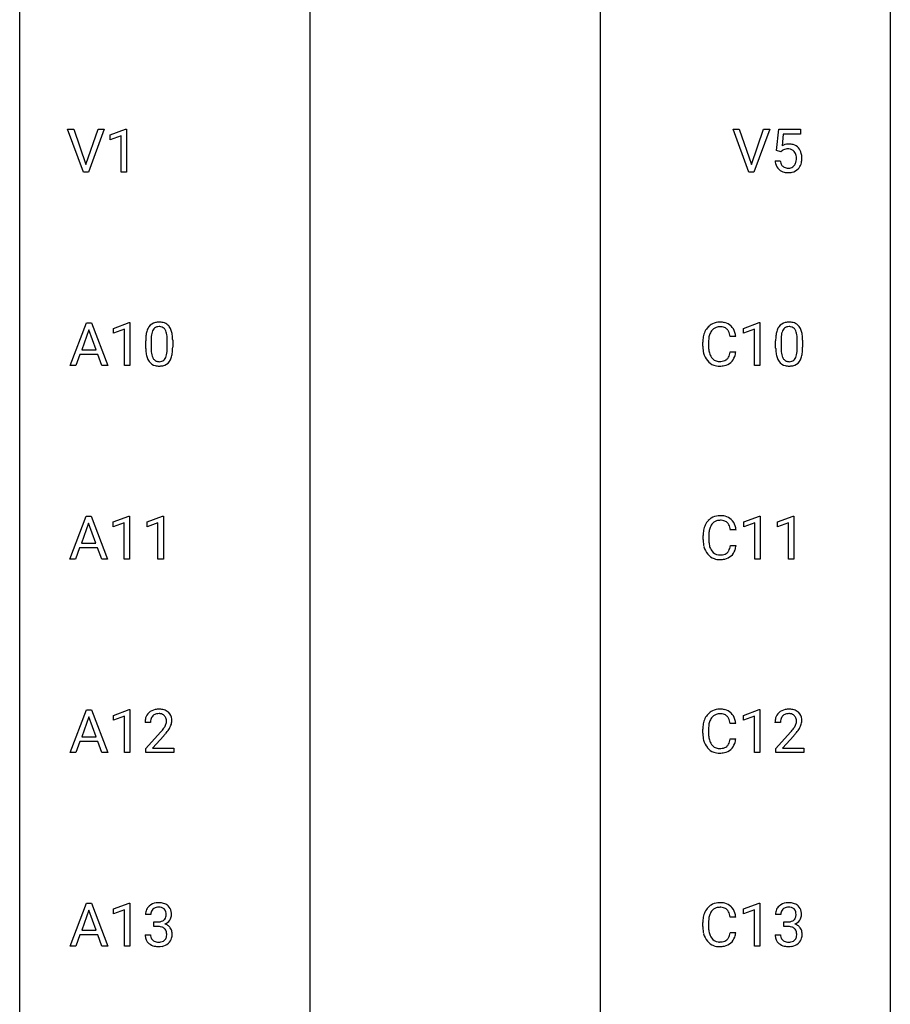
# Model space of a CAD drawing. Extents: x 3 to 27, y -3 to 225.
# Drawn here: x 3 to 27, y 141 to 168 of the extents above; entities that cross this region are included whole.
import ezdxf

# ---------------------------------------------------------------- set-up
doc = ezdxf.new("R2010")
doc.units = 0
doc.layers.add('DEFAULT_255_1_234', color=255, linetype='CONTINUOUS')
doc.layers.add('DEFAULT_255_2_778', color=255, linetype='CONTINUOUS')

msp = doc.modelspace()

# ---------------------------------------------------------------- linework, layer by layer
at = {"layer": 'DEFAULT_255_1_234'}
for p, q in [((4.523, 163.39), (4.09, 164.56)), ((4.09, 164.56), (4.258, 164.56)), ((4.258, 164.56), (4.59, 163.595)), ((4.59, 163.595), (4.924, 164.56)), ((5.093, 164.56), (4.659, 163.39)), ((4.924, 164.56), (5.093, 164.56)), ((5.251, 164.406), (5.676, 164.565)), ((5.676, 164.565), (5.7, 164.565)), ((5.7, 164.565), (5.7, 163.39)), ((22.723, 163.39), (22.29, 164.56)), ((22.29, 164.56), (22.458, 164.56)), ((22.458, 164.56), (22.79, 163.595)), ((22.79, 163.595), (23.124, 164.56)), ((23.293, 164.56), (22.859, 163.39)), ((23.124, 164.56), (23.293, 164.56)), ((23.479, 163.977), (23.539, 164.56)), ((23.539, 164.56), (24.138, 164.56)), ((24.138, 164.56), (24.138, 164.422)), ((5.251, 164.271), (5.251, 164.406)), ((5.55, 164.381), (5.251, 164.271)), ((5.55, 163.39), (5.55, 164.381)), ((23.665, 164.422), (23.63, 164.104)), ((24.138, 164.422), (23.665, 164.422)), ((23.638, 163.978), (23.598, 163.946)), ((23.598, 163.946), (23.479, 163.977)), ((23.438, 163.698), (23.578, 163.698)), ((4.659, 163.39), (4.523, 163.39)), ((5.7, 163.39), (5.55, 163.39)), ((22.859, 163.39), (22.723, 163.39)), ((4.158, 158.099), (4.605, 159.268)), ((4.605, 159.268), (4.74, 159.268)), ((4.74, 159.268), (5.187, 158.099)), ((5.345, 159.114), (5.771, 159.274)), ((5.771, 159.274), (5.794, 159.274)), ((5.794, 159.274), (5.794, 158.099)), ((22.576, 159.114), (23.001, 159.274)), ((23.001, 159.274), (23.025, 159.274)), ((23.025, 159.274), (23.025, 158.099)), ((4.672, 159.078), (4.474, 158.531)), ((4.871, 158.531), (4.672, 159.078)), ((5.345, 158.979), (5.345, 159.114)), ((5.645, 159.089), (5.345, 158.979)), ((5.645, 158.099), (5.645, 159.089)), ((22.364, 158.892), (22.209, 158.892)), ((22.576, 158.979), (22.576, 159.114)), ((22.875, 159.089), (22.576, 158.979)), ((22.875, 158.099), (22.875, 159.089)), ((6.225, 158.577), (6.225, 158.776)), ((6.373, 158.812), (6.373, 158.574)), ((6.814, 158.557), (6.814, 158.801)), ((6.963, 158.79), (6.963, 158.597)), ((21.464, 158.629), (21.464, 158.741)), ((21.619, 158.737), (21.619, 158.624)), ((23.455, 158.577), (23.455, 158.776)), ((23.604, 158.812), (23.604, 158.574)), ((24.045, 158.557), (24.045, 158.801)), ((24.193, 158.79), (24.193, 158.597)), ((4.427, 158.404), (4.317, 158.099)), ((4.917, 158.404), (4.427, 158.404)), ((4.474, 158.531), (4.871, 158.531)), ((5.029, 158.099), (4.917, 158.404)), ((22.209, 158.47), (22.364, 158.47)), ((4.317, 158.099), (4.158, 158.099)), ((5.187, 158.099), (5.029, 158.099)), ((5.794, 158.099), (5.645, 158.099)), ((23.025, 158.099), (22.875, 158.099)), ((4.15, 152.807), (4.597, 153.977)), ((4.664, 153.786), (4.466, 153.239)), ((4.597, 153.977), (4.732, 153.977)), ((4.864, 153.239), (4.664, 153.786)), ((4.732, 153.977), (5.179, 152.807)), ((5.337, 153.822), (5.763, 153.982)), ((5.337, 153.687), (5.337, 153.822)), ((5.637, 153.797), (5.337, 153.687)), ((5.637, 152.807), (5.637, 153.797)), ((5.763, 153.982), (5.786, 153.982)), ((5.786, 153.982), (5.786, 152.807)), ((6.261, 153.822), (6.687, 153.982)), ((6.261, 153.687), (6.261, 153.822)), ((6.561, 153.797), (6.261, 153.687)), ((6.561, 152.807), (6.561, 153.797)), ((6.687, 153.982), (6.71, 153.982)), ((6.71, 153.982), (6.71, 152.807)), ((22.584, 153.822), (23.009, 153.982)), ((22.584, 153.687), (22.584, 153.822)), ((22.883, 153.797), (22.584, 153.687)), ((22.883, 152.807), (22.883, 153.797)), ((23.009, 153.982), (23.033, 153.982)), ((23.033, 153.982), (23.033, 152.807)), ((23.507, 153.822), (23.933, 153.982)), ((23.507, 153.687), (23.507, 153.822)), ((23.807, 153.797), (23.507, 153.687)), ((23.807, 152.807), (23.807, 153.797)), ((23.933, 153.982), (23.956, 153.982)), ((23.956, 153.982), (23.956, 152.807)), ((22.373, 153.601), (22.218, 153.601)), ((4.466, 153.239), (4.864, 153.239)), ((21.472, 153.337), (21.472, 153.45)), ((21.627, 153.446), (21.627, 153.332)), ((4.419, 153.112), (4.309, 152.807)), ((4.909, 153.112), (4.419, 153.112)), ((5.021, 152.807), (4.909, 153.112)), ((22.218, 153.178), (22.373, 153.178)), ((4.309, 152.807), (4.15, 152.807)), ((5.179, 152.807), (5.021, 152.807)), ((5.786, 152.807), (5.637, 152.807)), ((6.71, 152.807), (6.561, 152.807)), ((23.033, 152.807), (22.883, 152.807)), ((23.956, 152.807), (23.807, 152.807)), ((4.158, 147.515), (4.605, 148.685)), ((4.605, 148.685), (4.74, 148.685)), ((4.74, 148.685), (5.187, 147.515)), ((5.345, 148.531), (5.771, 148.69)), ((5.771, 148.69), (5.794, 148.69)), ((5.794, 148.69), (5.794, 147.515)), ((22.576, 148.531), (23.001, 148.69)), ((23.001, 148.69), (23.025, 148.69)), ((23.025, 148.69), (23.025, 147.515)), ((4.672, 148.494), (4.474, 147.948)), ((4.871, 147.948), (4.672, 148.494)), ((5.345, 148.396), (5.345, 148.531)), ((5.645, 148.506), (5.345, 148.396)), ((5.645, 147.515), (5.645, 148.506)), ((22.576, 148.396), (22.576, 148.531)), ((22.875, 148.506), (22.576, 148.396)), ((22.875, 147.515), (22.875, 148.506)), ((6.356, 148.34), (6.207, 148.34)), ((21.464, 148.045), (21.464, 148.158)), ((21.619, 148.154), (21.619, 148.041)), ((22.364, 148.309), (22.209, 148.309)), ((23.586, 148.34), (23.437, 148.34)), ((4.474, 147.948), (4.871, 147.948)), ((6.23, 147.622), (6.634, 148.072)), ((6.722, 147.976), (6.409, 147.637)), ((22.209, 147.886), (22.364, 147.886)), ((23.46, 147.622), (23.865, 148.072)), ((23.952, 147.976), (23.639, 147.637)), ((4.427, 147.821), (4.317, 147.515)), ((4.917, 147.821), (4.427, 147.821)), ((5.029, 147.515), (4.917, 147.821)), ((6.23, 147.515), (6.23, 147.622)), ((6.409, 147.637), (6.996, 147.637)), ((6.996, 147.637), (6.996, 147.515)), ((23.46, 147.515), (23.46, 147.622)), ((23.639, 147.637), (24.226, 147.637)), ((24.226, 147.637), (24.226, 147.515)), ((4.317, 147.515), (4.158, 147.515)), ((5.187, 147.515), (5.029, 147.515)), ((5.794, 147.515), (5.645, 147.515)), ((6.996, 147.515), (6.23, 147.515)), ((23.025, 147.515), (22.875, 147.515)), ((24.226, 147.515), (23.46, 147.515)), ((4.158, 142.224), (4.605, 143.393)), ((4.605, 143.393), (4.74, 143.393)), ((4.74, 143.393), (5.187, 142.224)), ((5.345, 143.239), (5.771, 143.399)), ((5.771, 143.399), (5.794, 143.399)), ((5.794, 143.399), (5.794, 142.224)), ((22.576, 143.239), (23.001, 143.399)), ((23.001, 143.399), (23.025, 143.399)), ((23.025, 143.399), (23.025, 142.224)), ((4.672, 143.203), (4.474, 142.656)), ((4.871, 142.656), (4.672, 143.203)), ((5.345, 143.104), (5.345, 143.239)), ((5.645, 143.214), (5.345, 143.104)), ((5.645, 142.224), (5.645, 143.214)), ((6.367, 143.086), (6.218, 143.086)), ((22.364, 143.017), (22.209, 143.017)), ((22.576, 143.104), (22.576, 143.239)), ((22.875, 143.214), (22.576, 143.104)), ((22.875, 142.224), (22.875, 143.214)), ((23.597, 143.086), (23.449, 143.086)), ((6.446, 142.759), (6.446, 142.881)), ((6.446, 142.881), (6.557, 142.881)), ((6.557, 142.759), (6.446, 142.759)), ((21.464, 142.754), (21.464, 142.866)), ((21.619, 142.862), (21.619, 142.749)), ((23.676, 142.759), (23.676, 142.881)), ((23.676, 142.881), (23.788, 142.881)), ((23.788, 142.759), (23.676, 142.759)), ((4.427, 142.529), (4.317, 142.224)), ((4.917, 142.529), (4.427, 142.529)), ((4.474, 142.656), (4.871, 142.656)), ((5.029, 142.224), (4.917, 142.529)), ((6.208, 142.532), (6.357, 142.532)), ((22.209, 142.595), (22.364, 142.595)), ((23.438, 142.532), (23.588, 142.532)), ((4.317, 142.224), (4.158, 142.224)), ((5.187, 142.224), (5.029, 142.224)), ((5.794, 142.224), (5.645, 142.224)), ((23.025, 142.224), (22.875, 142.224))]:
    msp.add_line(p, q, dxfattribs=at)
for centre, radius, start, end in [((23.815, 163.786), 0.368, 93.7182, 120.2539), ((23.745, 163.838), 0.176, 114.1951, 127.3641), ((23.768, 163.784), 0.235, 98.9831, 113.8909), ((23.788, 163.661), 0.36, 89.6805, 99.1614), ((23.791, 163.728), 0.293, 84.6958, 90.0676), ((23.825, 163.705), 0.449, 89.966, 94.2496), ((23.803, 163.809), 0.211, 41.785, 85.9893), ((23.829, 163.764), 0.39, 73.8043, 90.5586), ((23.852, 163.85), 0.302, 41.3071, 73.543), ((23.811, 163.814), 0.356, 13.5076, 41.2174), ((23.78, 163.79), 0.241, 12.649, 41.6081), ((23.666, 163.751), 0.358, 344.2412, 356.7357), ((23.674, 163.764), 0.35, 359.5577, 12.9535), ((23.541, 163.761), 0.483, 356.3549, 0.05), ((23.646, 163.771), 0.526, 1.1331, 13.8829), ((23.633, 163.759), 0.54, 347.8572, 0.4293), ((23.505, 163.763), 0.667, 359.9919, 1.5443), ((23.885, 163.737), 0.449, 184.9247, 194.4976), ((23.761, 163.7), 0.32, 193.7537, 228.5271), ((23.769, 163.712), 0.334, 228.9024, 256.3314), ((23.905, 163.74), 0.329, 187.3601, 198.6733), ((23.8, 163.704), 0.218, 198.4452, 217.7945), ((23.77, 163.683), 0.182, 218.2887, 228.5612), ((23.78, 163.696), 0.198, 228.9655, 258.1235), ((23.8, 163.784), 0.288, 257.7258, 270.4014), ((23.805, 163.74), 0.244, 269.4204, 286.4209), ((23.82, 163.686), 0.188, 286.7251, 320.6004), ((23.843, 163.698), 0.319, 281.8396, 316.5458), ((23.781, 163.717), 0.237, 320.6713, 344.5442), ((23.837, 163.701), 0.326, 316.8171, 323.1493), ((23.808, 163.719), 0.36, 323.673, 348.1673), ((23.799, 163.832), 0.458, 256.2427, 270.4486), ((23.806, 163.853), 0.479, 269.577, 282.4215), ((6.677, 158.916), 0.437, 148.7922, 164.5684), ((6.581, 158.969), 0.328, 144.5884, 148.1176), ((6.547, 158.993), 0.286, 101.6441, 144.5142), ((6.573, 158.991), 0.168, 105.7981, 149.7388), ((6.59, 158.824), 0.46, 89.5284, 102.582), ((6.591, 158.925), 0.237, 89.3807, 105.6763), ((6.598, 158.82), 0.464, 77.0438, 90.5081), ((6.594, 158.899), 0.263, 81.106, 90.2185), ((6.612, 158.987), 0.173, 30.7408, 82.4657), ((6.638, 158.984), 0.295, 48.2779, 77.4995), ((6.645, 158.997), 0.281, 36.3142, 47.6306), ((6.558, 158.938), 0.386, 18.2932, 35.6769), ((21.944, 158.834), 0.464, 136.7831, 155.2473), ((21.905, 158.867), 0.413, 121.7633, 136.4281), ((21.918, 158.842), 0.441, 95.646, 121.5491), ((21.917, 158.888), 0.267, 109.2998, 143.3038), ((21.931, 158.837), 0.32, 89.3452, 108.5745), ((21.934, 158.731), 0.553, 89.9242, 96.1378), ((21.939, 158.743), 0.541, 76.6779, 90.4563), ((21.935, 158.719), 0.438, 87.3815, 90.0241), ((21.942, 158.825), 0.332, 74.7009, 87.8124), ((21.973, 158.932), 0.221, 47.4372, 75.0698), ((21.978, 158.902), 0.378, 47.4858, 76.9287), ((21.964, 158.892), 0.395, 16.5424, 46.8933), ((23.907, 158.916), 0.437, 148.7922, 164.5684), ((23.812, 158.969), 0.328, 144.5884, 148.1176), ((23.777, 158.993), 0.286, 101.6441, 144.5142), ((23.803, 158.991), 0.168, 105.7981, 149.7388), ((23.82, 158.824), 0.46, 89.5284, 102.582), ((23.821, 158.925), 0.237, 89.3807, 105.6763), ((23.828, 158.82), 0.464, 77.0438, 90.5081), ((23.825, 158.899), 0.263, 81.106, 90.2185), ((23.843, 158.987), 0.173, 30.7408, 82.4657), ((23.868, 158.984), 0.295, 48.2779, 77.4995), ((23.875, 158.997), 0.281, 36.3142, 47.6306), ((23.788, 158.938), 0.386, 18.2932, 35.6769), ((7.42, 158.781), 1.195, 173.7676, 180.2316), ((6.968, 158.832), 0.74, 164.3059, 173.9002), ((7.218, 158.816), 0.844, 172.0259, 178.0703), ((6.888, 158.864), 0.511, 163.3763, 172.1411), ((6.679, 158.927), 0.292, 149.4209, 163.6286), ((6.56, 158.953), 0.236, 24.2871, 31.3936), ((6.443, 158.903), 0.363, 12.0806, 23.8174), ((6.167, 158.842), 0.646, 4.8362, 12.2905), ((5.746, 158.804), 1.068, 359.809, 4.9408), ((6.304, 158.851), 0.654, 8.0247, 18.5605), ((5.887, 158.79), 1.075, 1.1274, 8.1718), ((22.241, 158.745), 0.777, 169.5837, 180.2758), ((22.057, 158.779), 0.59, 155.0366, 169.6003), ((22.189, 158.768), 0.568, 162.9374, 174.6209), ((21.993, 158.83), 0.363, 143.0753, 163.1917), ((21.968, 158.933), 0.224, 27.8167, 46.4008), ((21.858, 158.874), 0.349, 15.7653, 27.9411), ((21.659, 158.816), 0.556, 7.8892, 15.9239), ((21.803, 158.839), 0.564, 5.4072, 17.0365), ((24.65, 158.781), 1.195, 173.7676, 180.2316), ((24.198, 158.832), 0.74, 164.3059, 173.9002), ((24.448, 158.816), 0.844, 172.0259, 178.0703), ((24.118, 158.864), 0.511, 163.3763, 172.1411), ((23.909, 158.927), 0.292, 149.4209, 163.6286), ((23.79, 158.953), 0.236, 24.2871, 31.3936), ((23.673, 158.903), 0.363, 12.0806, 23.8174), ((23.397, 158.842), 0.646, 4.8362, 12.2905), ((22.976, 158.804), 1.068, 359.809, 4.9408), ((23.534, 158.851), 0.654, 8.0247, 18.5605), ((23.118, 158.79), 1.075, 1.1274, 8.1718), ((7.521, 158.802), 1.148, 177.8632, 179.5044), ((5.738, 158.593), 1.225, 353.8442, 0.2288), ((5.564, 158.777), 1.399, 0.5424, 1.3863), ((22.426, 158.629), 0.962, 179.9919, 181.5394), ((22.219, 158.618), 0.755, 181.1219, 193.8756), ((22.451, 158.739), 0.832, 174.342, 180.143), ((22.358, 158.62), 0.739, 179.6818, 189.1505), ((24.751, 158.802), 1.148, 177.8632, 179.5044), ((22.968, 158.593), 1.225, 353.8442, 0.2288), ((22.794, 158.777), 1.399, 0.5424, 1.3863), ((7.577, 158.595), 1.353, 180.7449, 181.151), ((7.297, 158.585), 1.072, 180.8976, 188.0056), ((6.901, 158.527), 0.673, 187.8816, 198.2347), ((7.414, 158.571), 1.04, 179.7996, 185.246), ((7.01, 158.532), 0.634, 185.1412, 193.008), ((6.745, 158.47), 0.363, 192.7898, 205.2508), ((6.516, 158.437), 0.284, 328.6635, 343.3325), ((6.298, 158.505), 0.512, 343.0499, 351.9393), ((5.952, 158.556), 0.862, 351.8069, 357.7959), ((5.628, 158.572), 1.186, 357.5872, 359.2678), ((6.501, 158.456), 0.447, 329.2804, 344.7473), ((6.202, 158.541), 0.758, 344.4935, 353.9765), ((21.982, 158.556), 0.51, 193.548, 219.5757), ((22.108, 158.578), 0.486, 188.9911, 203.5773), ((22, 158.533), 0.369, 203.9077, 215.1312), ((21.983, 158.422), 0.206, 311.0647, 332.0108), ((21.864, 158.488), 0.342, 331.6589, 343.2879), ((21.657, 158.551), 0.558, 343.1446, 351.0106), ((21.503, 158.58), 0.715, 350.7157, 351.1602), ((21.973, 158.471), 0.384, 311.4559, 340.4422), ((21.816, 158.529), 0.551, 340.1774, 353.7814), ((24.808, 158.595), 1.353, 180.7449, 181.151), ((24.528, 158.585), 1.072, 180.8976, 188.0056), ((24.132, 158.527), 0.673, 187.8816, 198.2347), ((24.644, 158.571), 1.04, 179.7996, 185.246), ((24.24, 158.532), 0.634, 185.1412, 193.008), ((23.975, 158.47), 0.363, 192.7898, 205.2508), ((23.746, 158.437), 0.284, 328.6635, 343.3325), ((23.529, 158.505), 0.512, 343.0499, 351.9393), ((23.182, 158.556), 0.862, 351.8069, 357.7959), ((22.858, 158.572), 1.186, 357.5872, 359.2678), ((23.732, 158.456), 0.447, 329.2804, 344.7473), ((23.432, 158.541), 0.758, 344.4935, 353.9765), ((6.653, 158.444), 0.41, 197.9694, 215.2624), ((6.551, 158.375), 0.287, 215.8618, 257.2789), ((6.641, 158.423), 0.248, 205.8005, 211.2538), ((6.588, 158.388), 0.185, 210.379, 238.4008), ((6.591, 158.53), 0.447, 256.6229, 270.5104), ((6.586, 158.393), 0.188, 239.6521, 265.9794), ((6.595, 158.46), 0.256, 265.1315, 270.0603), ((6.598, 158.427), 0.224, 269.3315, 287.2178), ((6.598, 158.542), 0.459, 269.5977, 281.6734), ((6.611, 158.377), 0.171, 287.7958, 329.0809), ((6.638, 158.375), 0.288, 280.5801, 324.9173), ((6.601, 158.401), 0.334, 324.9352, 328.616), ((21.899, 158.486), 0.401, 219.3627, 250.0612), ((21.908, 158.462), 0.252, 213.9072, 263.8849), ((21.916, 158.549), 0.467, 250.7885, 270.6489), ((21.92, 158.54), 0.332, 263.1759, 270.1031), ((21.924, 158.665), 0.456, 269.672, 279.0609), ((21.921, 158.809), 0.727, 270.0021, 270.3582), ((21.926, 158.664), 0.581, 269.9359, 282.8096), ((21.95, 158.504), 0.293, 278.875, 293.6347), ((21.97, 158.482), 0.394, 282.4333, 310.7514), ((21.982, 158.429), 0.211, 293.8553, 310.0519), ((23.883, 158.444), 0.41, 197.9694, 215.2624), ((23.781, 158.375), 0.287, 215.8618, 257.2789), ((23.871, 158.423), 0.248, 205.8005, 211.2538), ((23.818, 158.388), 0.185, 210.379, 238.4008), ((23.821, 158.53), 0.447, 256.6229, 270.5104), ((23.817, 158.393), 0.188, 239.6521, 265.9794), ((23.825, 158.46), 0.256, 265.1315, 270.0603), ((23.828, 158.427), 0.224, 269.3315, 287.2178), ((23.829, 158.542), 0.459, 269.5977, 281.6734), ((23.842, 158.377), 0.171, 287.7958, 329.0809), ((23.869, 158.375), 0.288, 280.5801, 324.9173), ((23.831, 158.401), 0.334, 324.9352, 328.616), ((21.952, 153.542), 0.464, 136.7831, 155.2473), ((21.913, 153.575), 0.413, 121.7633, 136.4281), ((22.002, 153.538), 0.363, 143.0753, 163.1917), ((21.926, 153.55), 0.441, 95.646, 121.5491), ((21.925, 153.597), 0.267, 109.2998, 143.3038), ((21.939, 153.545), 0.32, 89.3452, 108.5745), ((21.942, 153.439), 0.553, 89.9242, 96.1378), ((21.947, 153.451), 0.541, 76.6779, 90.4563), ((21.943, 153.428), 0.438, 87.3815, 90.0241), ((21.95, 153.533), 0.332, 74.7009, 87.8124), ((21.981, 153.641), 0.221, 47.4372, 75.0698), ((21.987, 153.61), 0.378, 47.4858, 76.9287), ((21.976, 153.641), 0.224, 27.8167, 46.4008), ((21.866, 153.582), 0.349, 15.7653, 27.9411), ((21.972, 153.6), 0.395, 16.5424, 46.8933), ((22.249, 153.453), 0.777, 169.5837, 180.2758), ((22.065, 153.487), 0.59, 155.0366, 169.6003), ((22.459, 153.448), 0.832, 174.342, 180.143), ((22.197, 153.476), 0.568, 162.9374, 174.6209), ((21.667, 153.524), 0.556, 7.8892, 15.9239), ((21.811, 153.547), 0.564, 5.4072, 17.0365), ((22.434, 153.337), 0.962, 179.9919, 181.5394), ((22.227, 153.326), 0.755, 181.1219, 193.8756), ((22.366, 153.328), 0.739, 179.6818, 189.1505), ((22.116, 153.287), 0.486, 188.9911, 203.5773), ((21.99, 153.264), 0.51, 193.548, 219.5757), ((21.907, 153.194), 0.401, 219.3627, 250.0612), ((22.008, 153.242), 0.369, 203.9077, 215.1312), ((21.916, 153.17), 0.252, 213.9072, 263.8849), ((21.958, 153.212), 0.293, 278.875, 293.6347), ((21.99, 153.137), 0.211, 293.8553, 310.0519), ((21.991, 153.131), 0.206, 311.0647, 332.0108), ((21.872, 153.196), 0.342, 331.6589, 343.2879), ((21.666, 153.26), 0.558, 343.1446, 351.0106), ((21.511, 153.288), 0.715, 350.7157, 351.1602), ((21.982, 153.179), 0.384, 311.4559, 340.4422), ((21.824, 153.238), 0.551, 340.1774, 353.7814), ((21.924, 153.258), 0.467, 250.7885, 270.6489), ((21.929, 153.249), 0.332, 263.1759, 270.1031), ((21.932, 153.373), 0.456, 269.672, 279.0609), ((21.929, 153.518), 0.727, 270.0021, 270.3582), ((21.934, 153.372), 0.581, 269.9359, 282.8096), ((21.978, 153.19), 0.394, 282.4333, 310.7514), ((6.552, 148.347), 0.35, 100.7869, 133.4384), ((6.586, 148.192), 0.508, 89.6605, 101.3704), ((6.593, 148.199), 0.502, 78.2171, 90.413), ((6.629, 148.361), 0.336, 55.9268, 78.4889), ((6.648, 148.395), 0.297, 47.9292, 55.4054), ((21.905, 148.283), 0.413, 121.7633, 136.4281), ((21.918, 148.259), 0.441, 95.646, 121.5491), ((21.934, 148.148), 0.553, 89.9242, 96.1378), ((21.939, 148.16), 0.541, 76.6779, 90.4563), ((21.978, 148.319), 0.378, 47.4858, 76.9287), ((23.782, 148.347), 0.35, 100.7869, 133.4384), ((23.817, 148.192), 0.508, 89.6605, 101.3704), ((23.823, 148.199), 0.502, 78.2171, 90.413), ((23.859, 148.361), 0.336, 55.9268, 78.4889), ((23.878, 148.395), 0.297, 47.9292, 55.4054), ((6.614, 148.344), 0.407, 163.2879, 180.5582), ((6.534, 148.366), 0.324, 133.4541, 162.947), ((6.668, 148.345), 0.312, 165.9093, 178.8684), ((6.567, 148.372), 0.208, 136.1757, 166.3675), ((6.555, 148.382), 0.192, 129.7279, 135.7542), ((6.563, 148.369), 0.207, 102.1739, 129.2062), ((6.587, 148.266), 0.313, 89.5461, 102.5419), ((6.59, 148.32), 0.259, 82.1602, 90.1506), ((6.603, 148.394), 0.184, 43.4415, 83.1661), ((6.596, 148.386), 0.195, 16.1715, 43.5284), ((6.545, 148.372), 0.248, 359.4866, 15.934), ((6.524, 148.37), 0.269, 353.2249, 0.0169), ((6.658, 148.405), 0.283, 4.3348, 48.0561), ((6.592, 148.394), 0.35, 337.8914, 358.9968), ((6.549, 148.388), 0.393, 359.9252, 5.5968), ((22.057, 148.196), 0.59, 155.0366, 169.6003), ((21.944, 148.25), 0.464, 136.7831, 155.2473), ((21.993, 148.246), 0.363, 143.0753, 163.1917), ((21.917, 148.305), 0.267, 109.2998, 143.3038), ((21.931, 148.254), 0.32, 89.3452, 108.5745), ((21.935, 148.136), 0.438, 87.3815, 90.0241), ((21.942, 148.241), 0.332, 74.7009, 87.8124), ((21.973, 148.349), 0.221, 47.4372, 75.0698), ((21.968, 148.349), 0.224, 27.8167, 46.4008), ((21.858, 148.29), 0.349, 15.7653, 27.9411), ((21.659, 148.233), 0.556, 7.8892, 15.9239), ((21.964, 148.309), 0.395, 16.5424, 46.8933), ((21.803, 148.256), 0.564, 5.4072, 17.0365), ((23.844, 148.344), 0.407, 163.2879, 180.5582), ((23.764, 148.366), 0.324, 133.4541, 162.947), ((23.898, 148.345), 0.312, 165.9093, 178.8684), ((23.797, 148.372), 0.208, 136.1757, 166.3675), ((23.785, 148.382), 0.192, 129.7279, 135.7542), ((23.793, 148.369), 0.207, 102.1739, 129.2062), ((23.817, 148.266), 0.313, 89.5461, 102.5419), ((23.82, 148.32), 0.259, 82.1602, 90.1506), ((23.834, 148.394), 0.184, 43.4415, 83.1661), ((23.826, 148.386), 0.195, 16.1715, 43.5284), ((23.775, 148.372), 0.248, 359.4866, 15.934), ((23.754, 148.37), 0.269, 353.2249, 0.0169), ((23.889, 148.405), 0.283, 4.3348, 48.0561), ((23.822, 148.394), 0.35, 337.8914, 358.9968), ((23.779, 148.388), 0.393, 359.9252, 5.5968), ((6.754, 148.34), 0.398, 178.4382, 180.0084), ((5.285, 149.265), 1.801, 318.5132, 320.7828), ((5.814, 148.835), 1.119, 320.7373, 323.9737), ((6.206, 148.551), 0.635, 323.8962, 328.6421), ((6.411, 148.424), 0.395, 328.8299, 331.7899), ((6.51, 148.373), 0.282, 331.4255, 352.9365), ((5.922, 148.754), 1.115, 319.6473, 327.0958), ((6.32, 148.498), 0.641, 326.9135, 338.3505), ((22.241, 148.162), 0.777, 169.5837, 180.2758), ((22.451, 148.156), 0.832, 174.342, 180.143), ((22.189, 148.185), 0.568, 162.9374, 174.6209), ((23.984, 148.34), 0.398, 178.4382, 180.0084), ((22.516, 149.265), 1.801, 318.5132, 320.7828), ((23.044, 148.835), 1.119, 320.7373, 323.9737), ((23.436, 148.551), 0.635, 323.8962, 328.6421), ((23.641, 148.424), 0.395, 328.8299, 331.7899), ((23.741, 148.373), 0.282, 331.4255, 352.9365), ((23.152, 148.754), 1.115, 319.6473, 327.0958), ((23.551, 148.498), 0.641, 326.9135, 338.3505), ((5.538, 149.07), 1.611, 317.2587, 319.9046), ((22.426, 148.045), 0.962, 179.9919, 181.5394), ((22.219, 148.034), 0.755, 181.1219, 193.8756), ((21.982, 147.973), 0.51, 193.548, 219.5757), ((22.358, 148.037), 0.739, 179.6818, 189.1505), ((22.108, 147.995), 0.486, 188.9911, 203.5773), ((21.657, 147.968), 0.558, 343.1446, 351.0106), ((21.503, 147.996), 0.715, 350.7157, 351.1602), ((21.816, 147.946), 0.551, 340.1774, 353.7814), ((22.769, 149.07), 1.611, 317.2587, 319.9046), ((21.899, 147.902), 0.401, 219.3627, 250.0612), ((22, 147.95), 0.369, 203.9077, 215.1312), ((21.908, 147.879), 0.252, 213.9072, 263.8849), ((21.92, 147.957), 0.332, 263.1759, 270.1031), ((21.924, 148.082), 0.456, 269.672, 279.0609), ((21.95, 147.92), 0.293, 278.875, 293.6347), ((21.97, 147.899), 0.394, 282.4333, 310.7514), ((21.982, 147.845), 0.211, 293.8553, 310.0519), ((21.983, 147.839), 0.206, 311.0647, 332.0108), ((21.864, 147.905), 0.342, 331.6589, 343.2879), ((21.973, 147.888), 0.384, 311.4559, 340.4422), ((21.916, 147.966), 0.467, 250.7885, 270.6489), ((21.921, 148.226), 0.727, 270.0021, 270.3582), ((21.926, 148.08), 0.581, 269.9359, 282.8096), ((6.524, 143.087), 0.307, 131.5745, 154.4798), ((6.555, 143.056), 0.352, 96.9875, 131.9691), ((6.556, 143.094), 0.191, 103.2932, 133.5619), ((6.577, 142.931), 0.478, 89.8596, 97.7825), ((6.576, 143.014), 0.273, 89.5325, 103.5319), ((6.582, 142.905), 0.504, 78.3655, 90.4132), ((6.582, 142.986), 0.301, 76.1117, 90.7026), ((6.62, 143.125), 0.157, 13.9577, 77.6713), ((6.618, 143.071), 0.334, 56.6229, 78.6387), ((6.639, 143.109), 0.291, 47.0254, 56.0854), ((6.641, 143.113), 0.287, 10.9208, 46.7778), ((21.944, 142.959), 0.464, 136.7831, 155.2473), ((21.905, 142.992), 0.413, 121.7633, 136.4281), ((21.918, 142.967), 0.441, 95.646, 121.5491), ((21.917, 143.013), 0.267, 109.2998, 143.3038), ((21.931, 142.962), 0.32, 89.3452, 108.5745), ((21.934, 142.856), 0.553, 89.9242, 96.1378), ((21.939, 142.868), 0.541, 76.6779, 90.4563), ((21.935, 142.844), 0.438, 87.3815, 90.0241), ((21.942, 142.95), 0.332, 74.7009, 87.8124), ((21.973, 143.057), 0.221, 47.4372, 75.0698), ((21.978, 143.027), 0.378, 47.4858, 76.9287), ((21.964, 143.017), 0.395, 16.5424, 46.8933), ((23.754, 143.087), 0.307, 131.5745, 154.4798), ((23.785, 143.056), 0.352, 96.9875, 131.9691), ((23.786, 143.094), 0.191, 103.2932, 133.5619), ((23.806, 143.014), 0.273, 89.5325, 103.5319), ((23.807, 142.931), 0.478, 89.8596, 97.7825), ((23.812, 142.905), 0.504, 78.3655, 90.4132), ((23.812, 142.986), 0.301, 76.1117, 90.7026), ((23.851, 143.125), 0.157, 13.9577, 77.6713), ((23.848, 143.071), 0.334, 56.6229, 78.6387), ((23.869, 143.109), 0.291, 47.0254, 56.0854), ((23.871, 143.113), 0.287, 10.9208, 46.7778), ((6.529, 143.09), 0.31, 155.3484, 180.7485), ((6.624, 143.087), 0.257, 172.5097, 180.1367), ((6.551, 143.1), 0.183, 133.8349, 173.5344), ((6.605, 143.068), 0.177, 311.7324, 354.2802), ((6.486, 143.086), 0.297, 359.1805, 15.0453), ((6.532, 143.081), 0.251, 353.0938, 0.1181), ((6.688, 143.079), 0.243, 332.355, 359.7179), ((6.505, 143.081), 0.427, 359.6364, 11.6087), ((22.241, 142.87), 0.777, 169.5837, 180.2758), ((22.057, 142.904), 0.59, 155.0366, 169.6003), ((22.189, 142.893), 0.568, 162.9374, 174.6209), ((21.993, 142.955), 0.363, 143.0753, 163.1917), ((21.968, 143.058), 0.224, 27.8167, 46.4008), ((21.858, 142.999), 0.349, 15.7653, 27.9411), ((21.659, 142.941), 0.556, 7.8892, 15.9239), ((21.803, 142.964), 0.564, 5.4072, 17.0365), ((23.759, 143.09), 0.31, 155.3484, 180.7485), ((23.854, 143.087), 0.257, 172.5097, 180.1367), ((23.782, 143.1), 0.183, 133.8349, 173.5344), ((23.835, 143.068), 0.177, 311.7324, 354.2802), ((23.716, 143.086), 0.297, 359.1805, 15.0453), ((23.762, 143.081), 0.251, 353.0938, 0.1181), ((23.918, 143.079), 0.243, 332.355, 359.7179), ((23.735, 143.081), 0.427, 359.6364, 11.6087), ((6.554, 143.22), 0.339, 270.492, 281.8952), ((6.552, 142.304), 0.456, 84.0193, 89.3331), ((6.568, 142.44), 0.319, 71.901, 84.3554), ((6.578, 143.11), 0.226, 281.6692, 301.2943), ((6.604, 142.546), 0.207, 49.5089, 72.1836), ((6.596, 143.079), 0.191, 301.7833, 311.7545), ((6.611, 143.153), 0.357, 292.5402, 293.6925), ((6.65, 142.508), 0.331, 57.6435, 72.8625), ((6.638, 143.1), 0.297, 292.9802, 325.2392), ((6.686, 142.565), 0.263, 36.7249, 57.4698), ((6.623, 143.11), 0.315, 325.2334, 332.8746), ((6.684, 142.566), 0.263, 8.0545, 36.3561), ((22.426, 142.754), 0.962, 179.9919, 181.5394), ((22.219, 142.743), 0.755, 181.1219, 193.8756), ((22.451, 142.864), 0.832, 174.342, 180.143), ((22.358, 142.745), 0.739, 179.6818, 189.1505), ((23.785, 143.22), 0.339, 270.492, 281.8952), ((23.782, 142.304), 0.456, 84.0193, 89.3331), ((23.798, 142.44), 0.319, 71.901, 84.3554), ((23.809, 143.11), 0.226, 281.6692, 301.2943), ((23.834, 142.546), 0.207, 49.5089, 72.1836), ((23.826, 143.079), 0.191, 301.7833, 311.7545), ((23.841, 143.153), 0.357, 292.5402, 293.6925), ((23.88, 142.508), 0.331, 57.6435, 72.8625), ((23.869, 143.1), 0.297, 292.9802, 325.2392), ((23.916, 142.565), 0.263, 36.7249, 57.4698), ((23.853, 143.11), 0.315, 325.2334, 332.8746), ((23.915, 142.566), 0.263, 8.0545, 36.3561), ((6.604, 142.532), 0.396, 179.9755, 183.2323), ((6.5, 142.519), 0.291, 181.8183, 229.6455), ((6.587, 142.53), 0.229, 179.4465, 196.2869), ((6.538, 142.517), 0.179, 196.5661, 227.7059), ((6.622, 142.571), 0.176, 12.9498, 48.7551), ((6.615, 142.513), 0.182, 315.0728, 345.0431), ((6.523, 142.54), 0.278, 344.5987, 357.927), ((6.535, 142.549), 0.265, 359.5048, 13.424), ((6.433, 142.546), 0.367, 357.4749, 0.0231), ((6.649, 142.522), 0.297, 311.636, 343.7652), ((6.561, 142.546), 0.389, 343.983, 0.5572), ((6.598, 142.551), 0.351, 359.8321, 8.587), ((21.982, 142.681), 0.51, 193.548, 219.5757), ((22.108, 142.703), 0.486, 188.9911, 203.5773), ((22, 142.658), 0.369, 203.9077, 215.1312), ((21.908, 142.587), 0.252, 213.9072, 263.8849), ((21.983, 142.547), 0.206, 311.0647, 332.0108), ((21.864, 142.613), 0.342, 331.6589, 343.2879), ((21.657, 142.676), 0.558, 343.1446, 351.0106), ((21.503, 142.705), 0.715, 350.7157, 351.1602), ((21.973, 142.596), 0.384, 311.4559, 340.4422), ((21.816, 142.654), 0.551, 340.1774, 353.7814), ((23.834, 142.532), 0.396, 179.9755, 183.2323), ((23.73, 142.519), 0.291, 181.8183, 229.6455), ((23.817, 142.53), 0.229, 179.4465, 196.2869), ((23.768, 142.517), 0.179, 196.5661, 227.7059), ((23.852, 142.571), 0.176, 12.9498, 48.7551), ((23.845, 142.513), 0.182, 315.0728, 345.0431), ((23.753, 142.54), 0.278, 344.5987, 357.927), ((23.766, 142.549), 0.265, 359.5048, 13.424), ((23.663, 142.546), 0.367, 357.4749, 0.0231), ((23.88, 142.522), 0.297, 311.636, 343.7652), ((23.791, 142.546), 0.389, 343.983, 0.5572), ((23.828, 142.551), 0.351, 359.8321, 8.587), ((6.541, 142.566), 0.354, 229.4223, 256.8556), ((6.554, 142.535), 0.203, 227.7652, 257.8763), ((6.575, 142.704), 0.496, 256.6829, 270.4412), ((6.577, 142.629), 0.3, 257.4584, 270.4266), ((6.581, 142.658), 0.329, 269.5962, 280.8789), ((6.581, 142.708), 0.5, 269.7286, 280.3856), ((6.604, 142.544), 0.212, 280.6346, 299.8596), ((6.611, 142.564), 0.354, 279.783, 311.6256), ((6.623, 142.507), 0.171, 300.3576, 314.5518), ((21.899, 142.611), 0.401, 219.3627, 250.0612), ((21.916, 142.674), 0.467, 250.7885, 270.6489), ((21.92, 142.665), 0.332, 263.1759, 270.1031), ((21.924, 142.79), 0.456, 269.672, 279.0609), ((21.921, 142.934), 0.727, 270.0021, 270.3582), ((21.926, 142.789), 0.581, 269.9359, 282.8096), ((21.95, 142.629), 0.293, 278.875, 293.6347), ((21.97, 142.607), 0.394, 282.4333, 310.7514), ((21.982, 142.554), 0.211, 293.8553, 310.0519), ((23.772, 142.566), 0.354, 229.4223, 256.8556), ((23.785, 142.535), 0.203, 227.7652, 257.8763), ((23.805, 142.704), 0.496, 256.6829, 270.4412), ((23.807, 142.629), 0.3, 257.4584, 270.4266), ((23.812, 142.658), 0.329, 269.5962, 280.8789), ((23.812, 142.708), 0.5, 269.7286, 280.3856), ((23.835, 142.544), 0.212, 280.6346, 299.8596), ((23.842, 142.564), 0.354, 279.783, 311.6256), ((23.854, 142.507), 0.171, 300.3576, 314.5518)]:
    msp.add_arc(centre, radius, start, end, dxfattribs=at)
at = {"layer": 'DEFAULT_255_2_778'}
for p, q in [((2.779, -1.984), (2.779, 223.97)), ((26.591, 223.97), (26.591, -1.984)), ((10.716, 211.534), (10.716, 110.993)), ((18.654, 211.534), (18.654, 110.993))]:
    msp.add_line(p, q, dxfattribs=at)

doc.saveas('drawing.dxf')
